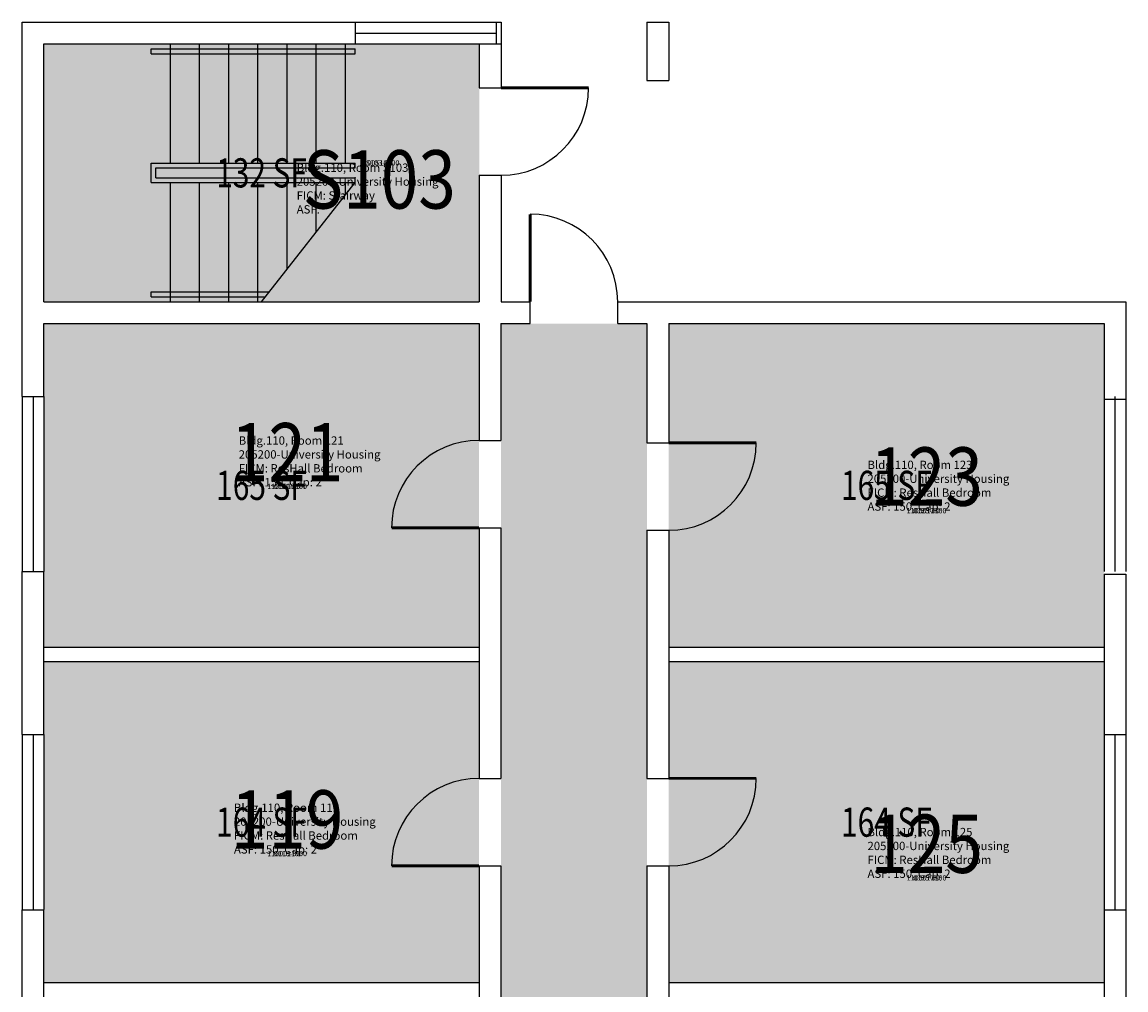
# Model space of a CAD drawing. Units: inches. Extents: x -394 to 1224, y 0 to 3729.
# Drawn here: x 188 to 642, y 3331 to 3729 of the extents above; entities that cross this region are included whole.
import ezdxf
from ezdxf.enums import TextEntityAlignment as Align

# ---------------------------------------------------------------- set-up
doc = ezdxf.new("R2010")
doc.units = ezdxf.units.IN
doc.header["$LTSCALE"] = 0.25
doc.header["$MEASUREMENT"] = 0
for name, color, linetype in [('A-DOOR', 2, 'CONTINUOUS'), ('A-FLOR', 3, 'CONTINUOUS'), ('A-GLAZ', 1, 'CONTINUOUS'), ('A-GLAZ-SILL', 2, 'CONTINUOUS'), ('A-IDEN-RNUM', 7, 'CONTINUOUS'), ('A-IDEN-SNUM', 4, 'CONTINUOUS'), ('A-IDEN-VNUM', 4, 'CONTINUOUS'), ('A-WALL', 5, 'CONTINUOUS'), ('AREA-TEXT', 3, 'CONTINUOUS'), ('Rooms-Category-Color', 7, 'CONTINUOUS'), ('Rooms-College-Color', 7, 'CONTINUOUS'), ('Rooms-Department-Color', 7, 'CONTINUOUS'), ('Rooms-Division-Color', 7, 'CONTINUOUS'), ('Rooms-Information', 7, 'CONTINUOUS')]:
    doc.layers.add(name, color=color, linetype=linetype)
doc.styles.add('AREA', font='arial.ttf', dxfattribs={"width": 0.75, "height": 12})
doc.styles.add('ROOMSNUMBER', font='SIMPLEX.shx', dxfattribs={"height": 0.18})
doc.styles.add('ROOMVNUMBER', font='simplex.shx', dxfattribs={"width": 0.85})

msp = doc.modelspace()

# ---------------------------------------------------------------- hatches: boundary and pattern name
at = {"layer": 'Rooms-Category-Color', "true_color": 0xadadad}
for points in [[(376, 3720), (325, 3720), (197, 3720), (197, 3614), (376, 3614)], [(444.96, 2564), (444.96, 2885), (456.96, 2885), (456.96, 2914), (444.96, 2914), (444.96, 3605), (384.96, 3605), (384.96, 2091), (444.96, 2091), (444.96, 2511), (453.96, 2511), (453.96, 2506), (492.96, 2506), (492.96, 2536), (453.96, 2536), (453.96, 2534), (444.96, 2534), (444.96, 2542), (453.96, 2542), (453.96, 2540), (492.96, 2540), (492.96, 2572.04), (453.96, 2572.04), (453.96, 2564.03), (444.96, 2564.03)]]:
    msp.add_hatch(color=253, dxfattribs=at).paths.add_polyline_path(points)
at = {"layer": 'Rooms-Category-Color', "true_color": 0x728ef3}
for points in [[(375.96, 3605), (197, 3605), (197, 3575), (197, 3503.02), (197, 3472), (375.96, 3472)], [(633, 3575.02), (633, 3605), (453.96, 3605), (453.96, 3472), (633, 3472), (633, 3502)], [(375.96, 3466), (197, 3466), (197, 3436), (197, 3364.02), (197, 3334), (375.96, 3334)], [(633, 3436.02), (633, 3466), (453.96, 3466), (453.96, 3334), (633, 3334), (633, 3364)]]:
    msp.add_hatch(color=171, dxfattribs=at).paths.add_polyline_path(points)
at = {"layer": 'Rooms-College-Color', "true_color": 0xadadad}
for points in [[(376, 3720), (325, 3720), (197, 3720), (197, 3614), (376, 3614)], [(375.96, 3605), (197, 3605), (197, 3575), (197, 3503.02), (197, 3472), (375.96, 3472)], [(444.96, 2564), (444.96, 2885), (456.96, 2885), (456.96, 2914), (444.96, 2914), (444.96, 3605), (384.96, 3605), (384.96, 2091), (444.96, 2091), (444.96, 2511), (453.96, 2511), (453.96, 2506), (492.96, 2506), (492.96, 2536), (453.96, 2536), (453.96, 2534), (444.96, 2534), (444.96, 2542), (453.96, 2542), (453.96, 2540), (492.96, 2540), (492.96, 2572.04), (453.96, 2572.04), (453.96, 2564.03), (444.96, 2564.03)], [(633, 3575.02), (633, 3605), (453.96, 3605), (453.96, 3472), (633, 3472), (633, 3502)], [(375.96, 3466), (197, 3466), (197, 3436), (197, 3364.02), (197, 3334), (375.96, 3334)], [(633, 3436.02), (633, 3466), (453.96, 3466), (453.96, 3334), (633, 3334), (633, 3364)]]:
    msp.add_hatch(color=253, dxfattribs=at).paths.add_polyline_path(points)
at = {"layer": 'Rooms-Department-Color', "true_color": 0xacacac}
for points in [[(376, 3720), (325, 3720), (197, 3720), (197, 3614), (376, 3614)], [(444.96, 2564), (444.96, 2885), (456.96, 2885), (456.96, 2914), (444.96, 2914), (444.96, 3605), (384.96, 3605), (384.96, 2091), (444.96, 2091), (444.96, 2511), (453.96, 2511), (453.96, 2506), (492.96, 2506), (492.96, 2536), (453.96, 2536), (453.96, 2534), (444.96, 2534), (444.96, 2542), (453.96, 2542), (453.96, 2540), (492.96, 2540), (492.96, 2572.04), (453.96, 2572.04), (453.96, 2564.03), (444.96, 2564.03)]]:
    msp.add_hatch(color=253, dxfattribs=at).paths.add_polyline_path(points)
at = {"layer": 'Rooms-Department-Color', "true_color": 0x604aed}
for points in [[(375.96, 3605), (197, 3605), (197, 3575), (197, 3503.02), (197, 3472), (375.96, 3472)], [(633, 3575.02), (633, 3605), (453.96, 3605), (453.96, 3472), (633, 3472), (633, 3502)], [(375.96, 3466), (197, 3466), (197, 3436), (197, 3364.02), (197, 3334), (375.96, 3334)], [(633, 3436.02), (633, 3466), (453.96, 3466), (453.96, 3334), (633, 3334), (633, 3364)]]:
    msp.add_hatch(color=173, dxfattribs=at).paths.add_polyline_path(points)
at = {"layer": 'Rooms-Division-Color', "true_color": 0xadadad}
for points in [[(376, 3720), (325, 3720), (197, 3720), (197, 3614), (376, 3614)], [(444.96, 2564), (444.96, 2885), (456.96, 2885), (456.96, 2914), (444.96, 2914), (444.96, 3605), (384.96, 3605), (384.96, 2091), (444.96, 2091), (444.96, 2511), (453.96, 2511), (453.96, 2506), (492.96, 2506), (492.96, 2536), (453.96, 2536), (453.96, 2534), (444.96, 2534), (444.96, 2542), (453.96, 2542), (453.96, 2540), (492.96, 2540), (492.96, 2572.04), (453.96, 2572.04), (453.96, 2564.03), (444.96, 2564.03)]]:
    msp.add_hatch(color=253, dxfattribs=at).paths.add_polyline_path(points)
at = {"layer": 'Rooms-Division-Color', "true_color": 0x604aed}
for points in [[(375.96, 3605), (197, 3605), (197, 3575), (197, 3503.02), (197, 3472), (375.96, 3472)], [(633, 3575.02), (633, 3605), (453.96, 3605), (453.96, 3472), (633, 3472), (633, 3502)], [(375.96, 3466), (197, 3466), (197, 3436), (197, 3364.02), (197, 3334), (375.96, 3334)], [(633, 3436.02), (633, 3466), (453.96, 3466), (453.96, 3334), (633, 3334), (633, 3364)]]:
    msp.add_hatch(color=173, dxfattribs=at).paths.add_polyline_path(points)

# ---------------------------------------------------------------- linework, layer by layer
at = {"layer": 'A-DOOR', "const_width": 1.2}
for points in [[(385, 3702), (421, 3702)], [(396.96, 3614), (396.96, 3650)], [(453.96, 3556), (489.96, 3556)], [(375.96, 3521), (339.96, 3521)], [(453.96, 3418), (489.96, 3418)], [(375.96, 3382), (339.96, 3382)]]:
    msp.add_lwpolyline(points, dxfattribs=at)
at = {"layer": 'A-DOOR'}
for centre, start, end in [((385, 3702), 270, 360), ((396.96, 3614), 360, 90), ((375.96, 3521), 90, 180), ((453.96, 3556), 270, 360), ((375.96, 3382), 90, 180), ((453.96, 3418), 270, 360)]:
    msp.add_arc(centre, 36, start, end, dxfattribs=at)
at = {"layer": 'A-FLOR'}
for p, q in [((249, 3671.01), (249, 3720)), ((261, 3671.01), (261, 3720)), ((273, 3671.01), (273, 3720)), ((285, 3671.01), (285, 3720)), ((297, 3671.01), (297, 3720)), ((309, 3671.01), (309, 3720)), ((321, 3671.01), (321, 3720)), ((241.04, 3718), (325, 3718)), ((241.04, 3715.99), (241.04, 3718)), ((241.04, 3715.99), (325, 3715.99)), ((325, 3715.99), (325, 3718)), ((241.04, 3671.01), (325, 3671.01)), ((241.04, 3662.99), (241.04, 3671.01)), ((243.04, 3669), (325, 3669)), ((243.04, 3665), (243.04, 3669)), ((325, 3669), (325, 3671.01)), ((243.04, 3665), (325, 3665)), ((325, 3662.99), (325, 3665)), ((241.04, 3662.99), (325, 3662.99)), ((249, 3614), (249, 3662.99)), ((261, 3614), (261, 3662.99)), ((273, 3614), (273, 3662.99)), ((285, 3614), (285, 3662.99)), ((286.5, 3614), (325, 3662.99)), ((297, 3627.36), (297, 3662.99)), ((309, 3642.63), (309, 3662.99)), ((321, 3657.9), (321, 3662.99)), ((241.04, 3616), (241.04, 3618.01)), ((241.04, 3618.01), (289.65, 3618.01)), ((241.04, 3616), (288.07, 3616))]:
    msp.add_line(p, q, dxfattribs=at)
at = {"layer": 'A-GLAZ'}
for p, q in [((325, 3724.5), (383, 3724.5)), ((192.5, 3575), (192.5, 3503)), ((637.5, 3575), (637.5, 3503)), ((192.5, 3436), (192.5, 3364)), ((637.5, 3436), (637.5, 3364))]:
    msp.add_line(p, q, dxfattribs=at)
at = {"layer": 'A-GLAZ-SILL'}
for p, q in [((325, 3729), (383, 3729)), ((325, 3720), (383, 3720)), ((188, 3575.02), (188, 3503.02)), ((197, 3575.02), (197, 3503.02)), ((633, 3575.02), (633, 3503.02)), ((642, 3575.02), (642, 3503.02)), ((188, 3436.02), (188, 3364.02)), ((197, 3436.02), (197, 3364.02)), ((633, 3436.02), (633, 3364.02)), ((642, 3436.02), (642, 3364.02))]:
    msp.add_line(p, q, dxfattribs=at)
at = {"layer": 'A-WALL'}
for p, q in [((188, 3729), (325, 3729)), ((188, 3575), (188, 3729)), ((325, 3729), (325, 3720)), ((383, 3729), (383, 3720)), ((383, 3729), (385, 3729)), ((385, 3729), (385, 3702)), ((445, 3729), (445, 3705)), ((445, 3729), (454, 3729)), ((454, 3729), (454, 3705)), ((197, 3720), (325, 3720)), ((197, 3614), (197, 3720)), ((376, 3720), (376, 3702)), ((376, 3720), (385, 3720)), ((445, 3705), (454, 3705)), ((376, 3702), (385, 3702)), ((376, 3666), (385, 3666)), ((376, 3666), (376, 3614)), ((385, 3666), (385, 3614)), ((197, 3614), (376, 3614)), ((385, 3614), (396.96, 3614)), ((396.96, 3605), (396.96, 3614)), ((432.96, 3605), (432.96, 3614)), ((432.96, 3614), (642, 3614)), ((642, 3614), (642, 3574)), ((197, 3605), (375.96, 3605)), ((197, 3575), (197, 3605)), ((375.96, 3605), (375.96, 3557)), ((384.96, 3605), (384.96, 3557)), ((384.96, 3605), (396.96, 3605)), ((432.96, 3605), (444.96, 3605)), ((444.96, 3605), (444.96, 3556)), ((453.96, 3605), (633, 3605)), ((453.96, 3605), (453.96, 3556)), ((633, 3605), (633, 3574)), ((188, 3575), (197, 3575)), ((633, 3574), (642, 3574)), ((375.96, 3557), (384.96, 3557)), ((444.96, 3556), (453.96, 3556)), ((375.96, 3521), (384.96, 3521)), ((375.96, 3521), (375.96, 3418)), ((384.96, 3521), (384.96, 3418)), ((444.96, 3520), (453.96, 3520)), ((444.96, 3520), (444.96, 3418)), ((453.96, 3520), (453.96, 3418)), ((188, 3503), (197, 3503)), ((188, 3436), (188, 3503)), ((197, 3436), (197, 3503)), ((633, 3502), (642, 3502)), ((633, 3502), (633, 3436)), ((642, 3502), (642, 3436)), ((197, 3472), (375.96, 3472)), ((453.96, 3472), (633, 3472)), ((197, 3466), (375.96, 3466)), ((453.96, 3466), (633, 3466)), ((188, 3436), (197, 3436)), ((633, 3436), (642, 3436)), ((375.96, 3418), (384.96, 3418)), ((444.96, 3418), (453.96, 3418)), ((375.96, 3382), (384.96, 3382)), ((375.96, 3382), (375.96, 3280)), ((384.96, 3382), (384.96, 3280)), ((444.96, 3382), (453.96, 3382)), ((444.96, 3382), (444.96, 3280)), ((453.96, 3382), (453.96, 3280)), ((188, 3364), (197, 3364)), ((188, 3298), (188, 3364)), ((197, 3298), (197, 3364)), ((633, 3364), (642, 3364)), ((633, 3364), (633, 3298)), ((642, 3364), (642, 3298)), ((197, 3334), (375.96, 3334)), ((453.96, 3334), (633, 3334))]:
    msp.add_line(p, q, dxfattribs=at)

# ---------------------------------------------------------------- texts
at = {"layer": 'A-IDEN-RNUM', "style": 'ROOMSNUMBER'}
for s, p in [('S103-00', (334.94, 3670.82)), ('0121-00', (297, 3537.8)), ('0123-00', (560, 3527.8)), ('0119-00', (297, 3386.8)), ('0125-00', (560, 3376.8))]:
    msp.add_text(s, height=2.16, dxfattribs=at).set_placement(p, align=Align.MIDDLE)
at = {"layer": 'A-IDEN-SNUM', "style": 'ROOMSNUMBER'}
for s, p in [('1100S10300', (334.94, 3670.82)), ('1100012100', (297, 3537.8)), ('1100012300', (560, 3527.8)), ('1100011900', (297, 3386.8)), ('1100012500', (560, 3376.8))]:
    msp.add_text(s, height=2.16, dxfattribs=at).set_placement(p, align=Align.MIDDLE)
at = {"layer": 'A-IDEN-VNUM', "style": 'ROOMVNUMBER', "width": 0.85}
for s, p in [('S103', (334.94, 3661.2)), ('121', (297, 3549)), ('123', (560, 3539)), ('119', (297, 3398)), ('125', (560, 3388))]:
    msp.add_text(s, height=24, dxfattribs=at).set_placement(p, align=Align.MIDDLE)
at = {"layer": 'AREA-TEXT', "style": 'AREA', "width": 0.75}
for s, p in [('132 SF', (286.5, 3667)), ('165 SF', (286.48, 3538.5)), ('165 SF', (543.48, 3538.5)), ('164 SF', (286.48, 3400)), ('164 SF', (543.48, 3400))]:
    msp.add_text(s, height=12, dxfattribs=at).set_placement(p, align=Align.MIDDLE_CENTER)

# ---------------------------------------------------------------- next in the draw order: texts
at = {"layer": 'Rooms-Information', "char_height": 3.4286, "width": 76.8, "attachment_point": 7, "style": 'ROOMVNUMBER', "bg_fill": 3, "box_fill_scale": 1.5, "bg_fill_color": 256, "bg_fill_true_color": 13158600, "bg_fill_transparency": 0}
for s, insert in [('Bldg.110, Room S103^M^J205200-University Housing^M^JFICM: Stairway^M^JASF: ', (300.94, 3649.2)), ('Bldg.110, Room 121^M^J205200-University Housing^M^JFICM: ResHall Bedroom^M^JASF: 150, Cap: 2', (277.09, 3537)), ('Bldg.110, Room 123^M^J205200-University Housing^M^JFICM: ResHall Bedroom^M^JASF: 150, Cap: 2', (535.71, 3527)), ('Bldg.110, Room 119^M^J205200-University Housing^M^JFICM: ResHall Bedroom^M^JASF: 150, Cap: 2', (275.14, 3386)), ('Bldg.110, Room 125^M^J205200-University Housing^M^JFICM: ResHall Bedroom^M^JASF: 150, Cap: 2', (535.71, 3376))]:
    msp.add_mtext(s, dxfattribs=dict(at, insert=insert))

doc.saveas('drawing.dxf')
